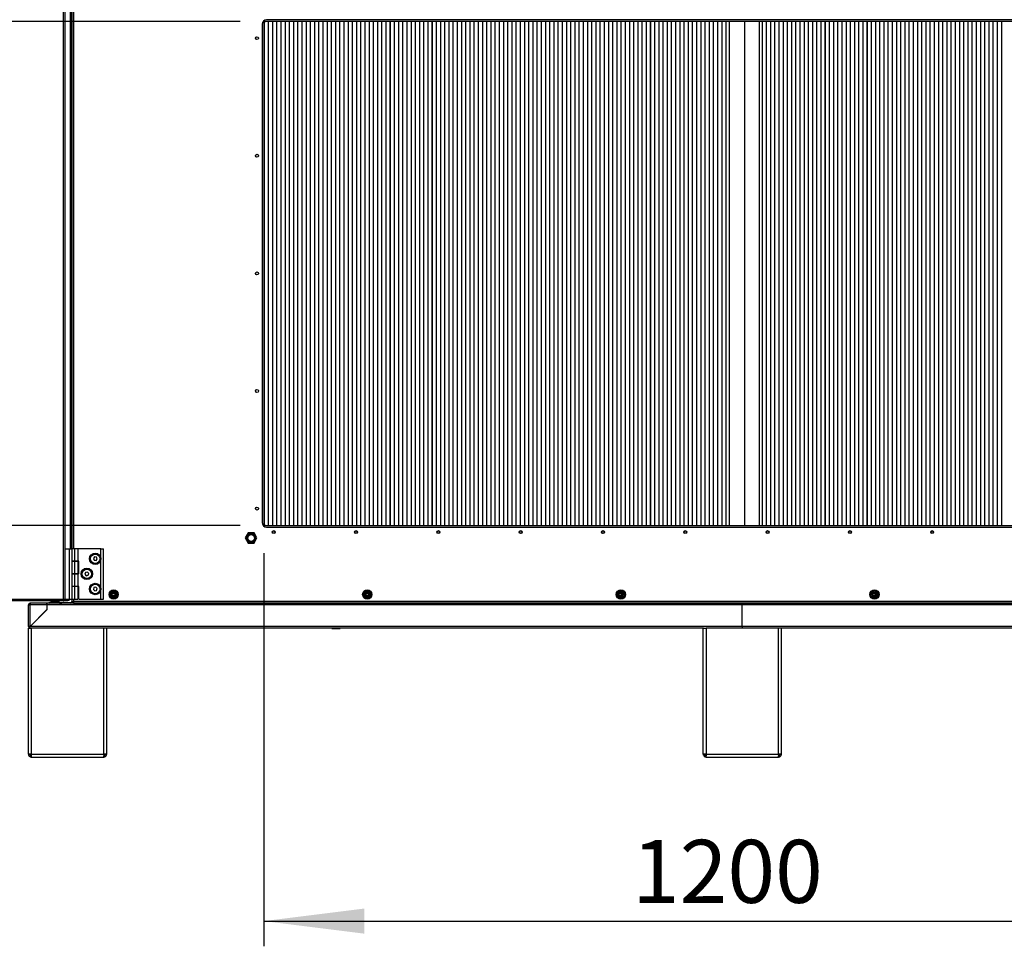
# Model space of a CAD drawing. Extents: x 5 to 297, y -3 to 205.
# Drawn here: x 119 to 158, y 107 to 144 of the extents above; entities that cross this region are included whole.
import ezdxf

# ---------------------------------------------------------------- set-up
doc = ezdxf.new("R2010")
doc.units = 0
doc.layers.get('0').update_dxf_attribs({"linetype": 'CONTINUOUS'})
doc.styles.add('SLDTEXTSTYLE0', font='TXT', dxfattribs={"width": 0.605})
doc.dimstyles.new('SLDDIMSTYLE0', dxfattribs={"dimtxt": 2.5, "dimasz": 4, "dimexe": 0, "dimexo": 0.0625, "dimtad": 1, "dimdec": 1, "dimlfac": 30, "dimrnd": 1e-09, "dimzin": 12, "dimtxsty": 'SLDTEXTSTYLE0', "dimsah": 1, "dimcen": 0.09, "dimazin": 3, "dimtfac": 1, "dimtofl": 0, "dimtmove": 0, "dimatfit": 3, "dimtolj": 1, "dimtzin": 12})

# ---------------------------------------------------------------- blocks, each defined once
blk = doc.blocks.new('_D_4')
at = {"color": 5, "linetype": 'CONTINUOUS'}
for p, q in [((128.546, 122.429), (128.546, 106.826)), ((168.546, 122.429), (168.546, 106.826)), ((128.546, 107.826), (168.546, 107.826))]:
    blk.add_line(p, q, dxfattribs=at)
for points in [[(128.546, 107.826), (132.546, 107.326), (132.546, 108.326)], [(168.546, 107.826), (164.546, 108.326), (164.546, 107.326)]]:
    blk.add_solid(points, dxfattribs=at)
at = {"color": 5, "linetype": 'CONTINUOUS', "insert": (143.166, 111.049, 0.216), "char_height": 2.5, "attachment_point": 1, "style": 'SLDTEXTSTYLE0'}
blk.add_mtext('1200', dxfattribs=at)
blk = doc.blocks.new('_D_7')
at = {"color": 5, "linetype": 'CONTINUOUS'}
for p, q in [((127.613, 143.529), (111.575, 143.529)), ((112.575, 143.529), (112.575, 123.529)), ((127.613, 123.529), (111.575, 123.529))]:
    blk.add_line(p, q, dxfattribs=at)
for points in [[(112.575, 143.529), (112.075, 139.529), (113.075, 139.529)], [(112.575, 123.529), (113.075, 127.529), (112.075, 127.529)]]:
    blk.add_solid(points, dxfattribs=at)
at = {"color": 5, "linetype": 'CONTINUOUS', "insert": (109.352, 131.191, 0.216), "char_height": 2.5, "attachment_point": 1, "rotation": 90, "style": 'SLDTEXTSTYLE0'}
blk.add_mtext('600', dxfattribs=at)

msp = doc.modelspace()

# ---------------------------------------------------------------- linework, layer by layer
at = {"color": 7, "linetype": 'CONTINUOUS'}
for p, q in [((120.593, 120.6043), (120.593, 172.6376)), ((120.6596, 120.6043), (120.6596, 172.6376)), ((120.8996, 122.6043), (120.8996, 145.621)), ((120.9263, 145.621), (120.9263, 122.6043)), ((128.5463, 143.5541), (128.5463, 123.5045)), ((128.5589, 143.5586), (128.5589, 123.5)), ((128.5593, 143.558), (128.5593, 123.5005)), ((128.5596, 143.5574), (128.5596, 123.5009)), ((128.5809, 143.5734), (128.5837, 143.5693)), ((168.4796, 143.5293), (128.613, 143.5293)), ((168.4296, 143.596), (128.663, 143.596)), ((128.726, 143.5293), (128.726, 123.5293)), ((128.8923, 143.5293), (128.8923, 123.5293)), ((128.8926, 143.5293), (128.8926, 123.5293)), ((128.893, 143.5293), (128.893, 123.5293)), ((129.0593, 143.5293), (129.0593, 123.5293)), ((129.2256, 143.5293), (129.2256, 123.5293)), ((129.226, 143.5293), (129.226, 123.5293)), ((129.2263, 143.5293), (129.2263, 123.5293)), ((129.3926, 143.5293), (129.3926, 123.5293)), ((129.5589, 143.5293), (129.5589, 123.5293)), ((129.5593, 143.5293), (129.5593, 123.5293)), ((129.5596, 143.5293), (129.5596, 123.5293)), ((129.726, 143.5293), (129.726, 123.5293)), ((129.8923, 143.5293), (129.8923, 123.5293)), ((129.8926, 143.5293), (129.8926, 123.5293)), ((129.893, 143.5293), (129.893, 123.5293)), ((130.0593, 143.5293), (130.0593, 123.5293)), ((130.2256, 143.5293), (130.2256, 123.5293)), ((130.226, 143.5293), (130.226, 123.5293)), ((130.2263, 143.5293), (130.2263, 123.5293)), ((130.3926, 143.5293), (130.3926, 123.5293)), ((130.5589, 143.5293), (130.5589, 123.5293)), ((130.5593, 143.5293), (130.5593, 123.5293)), ((130.5596, 143.5293), (130.5596, 123.5293)), ((130.726, 143.5293), (130.726, 123.5293)), ((130.8923, 143.5293), (130.8923, 123.5293)), ((130.8926, 143.5293), (130.8926, 123.5293)), ((130.893, 143.5293), (130.893, 123.5293)), ((131.0593, 143.5293), (131.0593, 123.5293)), ((131.2256, 143.5293), (131.2256, 123.5293)), ((131.226, 143.5293), (131.226, 123.5293)), ((131.2263, 143.5293), (131.2263, 123.5293)), ((131.3926, 143.5293), (131.3926, 123.5293)), ((131.5589, 143.5293), (131.5589, 123.5293)), ((131.5593, 143.5293), (131.5593, 123.5293)), ((131.5596, 143.5293), (131.5596, 123.5293)), ((131.726, 143.5293), (131.726, 123.5293)), ((131.8923, 143.5293), (131.8923, 123.5293)), ((131.8926, 143.5293), (131.8926, 123.5293)), ((131.893, 143.5293), (131.893, 123.5293)), ((132.0593, 143.5293), (132.0593, 123.5293)), ((132.2256, 143.5293), (132.2256, 123.5293)), ((132.226, 143.5293), (132.226, 123.5293)), ((132.2263, 143.5293), (132.2263, 123.5293)), ((132.3926, 143.5293), (132.3926, 123.5293)), ((132.5589, 143.5293), (132.5589, 123.5293)), ((132.5593, 143.5293), (132.5593, 123.5293)), ((132.5596, 143.5293), (132.5596, 123.5293)), ((132.726, 143.5293), (132.726, 123.5293)), ((132.8923, 143.5293), (132.8923, 123.5293)), ((132.8926, 143.5293), (132.8926, 123.5293)), ((132.893, 143.5293), (132.893, 123.5293)), ((133.0593, 143.5293), (133.0593, 123.5293)), ((133.2256, 143.5293), (133.2256, 123.5293)), ((133.226, 143.5293), (133.226, 123.5293)), ((133.2263, 143.5293), (133.2263, 123.5293)), ((133.3926, 143.5293), (133.3926, 123.5293)), ((133.5589, 143.5293), (133.5589, 123.5293)), ((133.5593, 143.5293), (133.5593, 123.5293)), ((133.5596, 143.5293), (133.5596, 123.5293)), ((133.726, 143.5293), (133.726, 123.5293)), ((133.8923, 143.5293), (133.8923, 123.5293)), ((133.8926, 143.5293), (133.8926, 123.5293)), ((133.893, 143.5293), (133.893, 123.5293)), ((134.0593, 143.5293), (134.0593, 123.5293)), ((134.2256, 143.5293), (134.2256, 123.5293)), ((134.226, 143.5293), (134.226, 123.5293)), ((134.2263, 143.5293), (134.2263, 123.5293)), ((134.3926, 143.5293), (134.3926, 123.5293)), ((134.5589, 143.5293), (134.5589, 123.5293)), ((134.5593, 143.5293), (134.5593, 123.5293)), ((134.5596, 143.5293), (134.5596, 123.5293)), ((134.726, 143.5293), (134.726, 123.5293)), ((134.8923, 143.5293), (134.8923, 123.5293)), ((134.8926, 143.5293), (134.8926, 123.5293)), ((134.893, 143.5293), (134.893, 123.5293)), ((135.0593, 143.5293), (135.0593, 123.5293)), ((135.2256, 143.5293), (135.2256, 123.5293)), ((135.226, 143.5293), (135.226, 123.5293)), ((135.2263, 143.5293), (135.2263, 123.5293)), ((135.3926, 143.5293), (135.3926, 123.5293)), ((135.5589, 143.5293), (135.5589, 123.5293)), ((135.5593, 143.5293), (135.5593, 123.5293)), ((135.5596, 143.5293), (135.5596, 123.5293)), ((135.726, 143.5293), (135.726, 123.5293)), ((135.8923, 143.5293), (135.8923, 123.5293)), ((135.8926, 143.5293), (135.8926, 123.5293)), ((135.893, 143.5293), (135.893, 123.5293)), ((136.0593, 143.5293), (136.0593, 123.5293)), ((136.2256, 143.5293), (136.2256, 123.5293)), ((136.226, 143.5293), (136.226, 123.5293)), ((136.2263, 143.5293), (136.2263, 123.5293)), ((136.3926, 143.5293), (136.3926, 123.5293)), ((136.5589, 143.5293), (136.5589, 123.5293)), ((136.5593, 143.5293), (136.5593, 123.5293)), ((136.5596, 143.5293), (136.5596, 123.5293)), ((136.726, 143.5293), (136.726, 123.5293)), ((136.8923, 143.5293), (136.8923, 123.5293)), ((136.8926, 143.5293), (136.8926, 123.5293)), ((136.893, 143.5293), (136.893, 123.5293)), ((137.0593, 143.5293), (137.0593, 123.5293)), ((137.2256, 143.5293), (137.2256, 123.5293)), ((137.226, 143.5293), (137.226, 123.5293)), ((137.2263, 143.5293), (137.2263, 123.5293)), ((137.3926, 143.5293), (137.3926, 123.5293)), ((137.5589, 143.5293), (137.5589, 123.5293)), ((137.5593, 143.5293), (137.5593, 123.5293)), ((137.5596, 143.5293), (137.5596, 123.5293)), ((137.726, 143.5293), (137.726, 123.5293)), ((137.8923, 143.5293), (137.8923, 123.5293)), ((137.8926, 143.5293), (137.8926, 123.5293)), ((137.893, 143.5293), (137.893, 123.5293)), ((138.0593, 143.5293), (138.0593, 123.5293)), ((138.2256, 143.5293), (138.2256, 123.5293)), ((138.226, 143.5293), (138.226, 123.5293)), ((138.2263, 143.5293), (138.2263, 123.5293)), ((138.3926, 143.5293), (138.3926, 123.5293)), ((138.5589, 143.5293), (138.5589, 123.5293)), ((138.5593, 143.5293), (138.5593, 123.5293)), ((138.5596, 143.5293), (138.5596, 123.5293)), ((138.726, 143.5293), (138.726, 123.5293)), ((138.8923, 143.5293), (138.8923, 123.5293)), ((138.8926, 143.5293), (138.8926, 123.5293)), ((138.893, 143.5293), (138.893, 123.5293)), ((139.0593, 143.5293), (139.0593, 123.5293)), ((139.2256, 143.5293), (139.2256, 123.5293)), ((139.226, 143.5293), (139.226, 123.5293)), ((139.2263, 143.5293), (139.2263, 123.5293)), ((139.3926, 143.5293), (139.3926, 123.5293)), ((139.5589, 143.5293), (139.5589, 123.5293)), ((139.5593, 143.5293), (139.5593, 123.5293)), ((139.5596, 143.5293), (139.5596, 123.5293)), ((139.726, 143.5293), (139.726, 123.5293)), ((139.8923, 143.5293), (139.8923, 123.5293)), ((139.8926, 143.5293), (139.8926, 123.5293)), ((139.893, 143.5293), (139.893, 123.5293)), ((140.0593, 143.5293), (140.0593, 123.5293)), ((140.2256, 143.5293), (140.2256, 123.5293)), ((140.226, 143.5293), (140.226, 123.5293)), ((140.2263, 143.5293), (140.2263, 123.5293)), ((140.3926, 143.5293), (140.3926, 123.5293)), ((140.5589, 143.5293), (140.5589, 123.5293)), ((140.5593, 143.5293), (140.5593, 123.5293)), ((140.5596, 143.5293), (140.5596, 123.5293)), ((140.726, 143.5293), (140.726, 123.5293)), ((140.8923, 143.5293), (140.8923, 123.5293)), ((140.8926, 143.5293), (140.8926, 123.5293)), ((140.893, 143.5293), (140.893, 123.5293)), ((141.0593, 143.5293), (141.0593, 123.5293)), ((141.2256, 143.5293), (141.2256, 123.5293)), ((141.226, 143.5293), (141.226, 123.5293)), ((141.2263, 143.5293), (141.2263, 123.5293)), ((141.3926, 143.5293), (141.3926, 123.5293)), ((141.5589, 143.5293), (141.5589, 123.5293)), ((141.5593, 143.5293), (141.5593, 123.5293)), ((141.5596, 143.5293), (141.5596, 123.5293)), ((141.726, 143.5293), (141.726, 123.5293)), ((141.8923, 143.5293), (141.8923, 123.5293)), ((141.8926, 143.5293), (141.8926, 123.5293)), ((141.893, 143.5293), (141.893, 123.5293)), ((142.0593, 143.5293), (142.0593, 123.5293)), ((142.2256, 143.5293), (142.2256, 123.5293)), ((142.226, 143.5293), (142.226, 123.5293)), ((142.2263, 143.5293), (142.2263, 123.5293)), ((142.3926, 143.5293), (142.3926, 123.5293)), ((142.5589, 143.5293), (142.5589, 123.5293)), ((142.5593, 143.5293), (142.5593, 123.5293)), ((142.5596, 143.5293), (142.5596, 123.5293)), ((142.726, 143.5293), (142.726, 123.5293)), ((142.8923, 143.5293), (142.8923, 123.5293)), ((142.8926, 143.5293), (142.8926, 123.5293)), ((142.893, 143.5293), (142.893, 123.5293)), ((143.0593, 143.5293), (143.0593, 123.5293)), ((143.2256, 143.5293), (143.2256, 123.5293)), ((143.226, 143.5293), (143.226, 123.5293)), ((143.2263, 143.5293), (143.2263, 123.5293)), ((143.3926, 143.5293), (143.3926, 123.5293)), ((143.5589, 143.5293), (143.5589, 123.5293)), ((143.5593, 143.5293), (143.5593, 123.5293)), ((143.5596, 143.5293), (143.5596, 123.5293)), ((143.726, 143.5293), (143.726, 123.5293)), ((143.8923, 143.5293), (143.8923, 123.5293)), ((143.8926, 143.5293), (143.8926, 123.5293)), ((143.893, 143.5293), (143.893, 123.5293)), ((144.0593, 143.5293), (144.0593, 123.5293)), ((144.2256, 143.5293), (144.2256, 123.5293)), ((144.226, 143.5293), (144.226, 123.5293)), ((144.2263, 143.5293), (144.2263, 123.5293)), ((144.3926, 143.5293), (144.3926, 123.5293)), ((144.5589, 143.5293), (144.5589, 123.5293)), ((144.5593, 143.5293), (144.5593, 123.5293)), ((144.5596, 143.5293), (144.5596, 123.5293)), ((144.726, 143.5293), (144.726, 123.5293)), ((144.8923, 143.5293), (144.8923, 123.5293)), ((144.8926, 143.5293), (144.8926, 123.5293)), ((144.893, 143.5293), (144.893, 123.5293)), ((145.0593, 143.5293), (145.0593, 123.5293)), ((145.2256, 143.5293), (145.2256, 123.5293)), ((145.226, 143.5293), (145.226, 123.5293)), ((145.2263, 143.5293), (145.2263, 123.5293)), ((145.3926, 143.5293), (145.3926, 123.5293)), ((145.5589, 143.5293), (145.5589, 123.5293)), ((145.5593, 143.5293), (145.5593, 123.5293)), ((145.5596, 143.5293), (145.5596, 123.5293)), ((145.726, 143.5293), (145.726, 123.5293)), ((145.8923, 143.5293), (145.8923, 123.5293)), ((145.8926, 143.5293), (145.8926, 123.5293)), ((145.893, 143.5293), (145.893, 123.5293)), ((146.0593, 143.5293), (146.0593, 123.5293)), ((146.2256, 143.5293), (146.2256, 123.5293)), ((146.226, 143.5293), (146.226, 123.5293)), ((146.2263, 143.5293), (146.2263, 123.5293)), ((146.3926, 143.5293), (146.3926, 123.5293)), ((146.5589, 143.5293), (146.5589, 123.5293)), ((146.5593, 143.5293), (146.5593, 123.5293)), ((146.5596, 143.5293), (146.5596, 123.5293)), ((146.726, 143.5293), (146.726, 123.5293)), ((146.8923, 143.5293), (146.8923, 123.5293)), ((146.8926, 143.5293), (146.8926, 123.5293)), ((146.893, 143.5293), (146.893, 123.5293)), ((147.0263, 143.5293), (147.0263, 123.5293)), ((147.6263, 143.5293), (147.6263, 123.5293)), ((148.2263, 123.5293), (148.2263, 143.5293)), ((148.326, 143.5293), (148.326, 123.5293)), ((148.4923, 143.5293), (148.4923, 123.5293)), ((148.4926, 143.5293), (148.4926, 123.5293)), ((148.493, 143.5293), (148.493, 123.5293)), ((148.6593, 143.5293), (148.6593, 123.5293)), ((148.8256, 143.5293), (148.8256, 123.5293)), ((148.826, 143.5293), (148.826, 123.5293)), ((148.8263, 143.5293), (148.8263, 123.5293)), ((148.9926, 143.5293), (148.9926, 123.5293)), ((149.1589, 143.5293), (149.1589, 123.5293)), ((149.1593, 143.5293), (149.1593, 123.5293)), ((149.1596, 143.5293), (149.1596, 123.5293)), ((149.326, 143.5293), (149.326, 123.5293)), ((149.4923, 143.5293), (149.4923, 123.5293)), ((149.4926, 143.5293), (149.4926, 123.5293)), ((149.493, 143.5293), (149.493, 123.5293)), ((149.6593, 143.5293), (149.6593, 123.5293)), ((149.8256, 143.5293), (149.8256, 123.5293)), ((149.826, 143.5293), (149.826, 123.5293)), ((149.8263, 143.5293), (149.8263, 123.5293)), ((149.9926, 143.5293), (149.9926, 123.5293)), ((150.1589, 143.5293), (150.1589, 123.5293)), ((150.1593, 143.5293), (150.1593, 123.5293)), ((150.1596, 143.5293), (150.1596, 123.5293)), ((150.326, 143.5293), (150.326, 123.5293)), ((150.4923, 143.5293), (150.4923, 123.5293)), ((150.4926, 143.5293), (150.4926, 123.5293)), ((150.493, 143.5293), (150.493, 123.5293)), ((150.6593, 143.5293), (150.6593, 123.5293)), ((150.8256, 143.5293), (150.8256, 123.5293)), ((150.826, 143.5293), (150.826, 123.5293)), ((150.8263, 143.5293), (150.8263, 123.5293)), ((150.9926, 143.5293), (150.9926, 123.5293)), ((151.1589, 143.5293), (151.1589, 123.5293)), ((151.1593, 143.5293), (151.1593, 123.5293)), ((151.1596, 143.5293), (151.1596, 123.5293)), ((151.326, 143.5293), (151.326, 123.5293)), ((151.4923, 143.5293), (151.4923, 123.5293)), ((151.4926, 143.5293), (151.4926, 123.5293)), ((151.493, 143.5293), (151.493, 123.5293)), ((151.6593, 143.5293), (151.6593, 123.5293)), ((151.8256, 143.5293), (151.8256, 123.5293)), ((151.826, 143.5293), (151.826, 123.5293)), ((151.8263, 143.5293), (151.8263, 123.5293)), ((151.9926, 143.5293), (151.9926, 123.5293)), ((152.1589, 143.5293), (152.1589, 123.5293)), ((152.1593, 143.5293), (152.1593, 123.5293)), ((152.1596, 143.5293), (152.1596, 123.5293)), ((152.326, 143.5293), (152.326, 123.5293)), ((152.4923, 143.5293), (152.4923, 123.5293)), ((152.4926, 143.5293), (152.4926, 123.5293)), ((152.493, 143.5293), (152.493, 123.5293)), ((152.6593, 143.5293), (152.6593, 123.5293)), ((152.8256, 143.5293), (152.8256, 123.5293)), ((152.826, 143.5293), (152.826, 123.5293)), ((152.8263, 143.5293), (152.8263, 123.5293)), ((152.9926, 143.5293), (152.9926, 123.5293)), ((153.1589, 143.5293), (153.1589, 123.5293)), ((153.1593, 143.5293), (153.1593, 123.5293)), ((153.1596, 143.5293), (153.1596, 123.5293)), ((153.326, 143.5293), (153.326, 123.5293)), ((153.4923, 143.5293), (153.4923, 123.5293)), ((153.4926, 143.5293), (153.4926, 123.5293)), ((153.493, 143.5293), (153.493, 123.5293)), ((153.6593, 143.5293), (153.6593, 123.5293)), ((153.8256, 143.5293), (153.8256, 123.5293)), ((153.826, 143.5293), (153.826, 123.5293)), ((153.8263, 143.5293), (153.8263, 123.5293)), ((153.9926, 143.5293), (153.9926, 123.5293)), ((154.1589, 143.5293), (154.1589, 123.5293)), ((154.1593, 143.5293), (154.1593, 123.5293)), ((154.1596, 143.5293), (154.1596, 123.5293)), ((154.326, 143.5293), (154.326, 123.5293)), ((154.4923, 143.5293), (154.4923, 123.5293)), ((154.4926, 143.5293), (154.4926, 123.5293)), ((154.493, 143.5293), (154.493, 123.5293)), ((154.6593, 143.5293), (154.6593, 123.5293)), ((154.8256, 143.5293), (154.8256, 123.5293)), ((154.826, 143.5293), (154.826, 123.5293)), ((154.8263, 143.5293), (154.8263, 123.5293)), ((154.9926, 143.5293), (154.9926, 123.5293)), ((155.1589, 143.5293), (155.1589, 123.5293)), ((155.1593, 143.5293), (155.1593, 123.5293)), ((155.1596, 143.5293), (155.1596, 123.5293)), ((155.326, 143.5293), (155.326, 123.5293)), ((155.4923, 143.5293), (155.4923, 123.5293)), ((155.4926, 143.5293), (155.4926, 123.5293)), ((155.493, 143.5293), (155.493, 123.5293)), ((155.6593, 143.5293), (155.6593, 123.5293)), ((155.8256, 143.5293), (155.8256, 123.5293)), ((155.826, 143.5293), (155.826, 123.5293)), ((155.8263, 143.5293), (155.8263, 123.5293)), ((155.9926, 143.5293), (155.9926, 123.5293)), ((156.1589, 143.5293), (156.1589, 123.5293)), ((156.1593, 143.5293), (156.1593, 123.5293)), ((156.1596, 143.5293), (156.1596, 123.5293)), ((156.326, 143.5293), (156.326, 123.5293)), ((156.4923, 143.5293), (156.4923, 123.5293)), ((156.4926, 143.5293), (156.4926, 123.5293)), ((156.493, 143.5293), (156.493, 123.5293)), ((156.6593, 143.5293), (156.6593, 123.5293)), ((156.8256, 143.5293), (156.8256, 123.5293)), ((156.826, 143.5293), (156.826, 123.5293)), ((156.8263, 143.5293), (156.8263, 123.5293)), ((156.9926, 143.5293), (156.9926, 123.5293)), ((157.1589, 143.5293), (157.1589, 123.5293)), ((157.1593, 143.5293), (157.1593, 123.5293)), ((157.1596, 143.5293), (157.1596, 123.5293)), ((157.326, 143.5293), (157.326, 123.5293)), ((157.4923, 143.5293), (157.4923, 123.5293)), ((157.4926, 143.5293), (157.4926, 123.5293)), ((157.493, 143.5293), (157.493, 123.5293)), ((157.6593, 143.5293), (157.6593, 123.5293)), ((157.8256, 143.5293), (157.8256, 123.5293)), ((157.826, 143.5293), (157.826, 123.5293)), ((157.8263, 143.5293), (157.8263, 123.5293)), ((128.4796, 143.4126), (128.4796, 123.646)), ((128.2256, 142.8846), (128.2256, 142.8407)), ((128.226, 142.8855), (128.226, 142.8398)), ((128.2263, 142.8863), (128.2263, 142.839)), ((128.2256, 138.2179), (128.2256, 138.174)), ((128.226, 138.2188), (128.226, 138.1731)), ((128.2263, 138.2196), (128.2263, 138.1723)), ((128.2256, 133.5513), (128.2256, 133.5073)), ((128.226, 133.5521), (128.226, 133.5065)), ((128.2263, 133.5529), (128.2263, 133.5057)), ((128.2256, 128.8846), (128.2256, 128.8407)), ((128.226, 128.8855), (128.226, 128.8398)), ((128.2263, 128.8863), (128.2263, 128.839)), ((128.2256, 124.2179), (128.2256, 124.174)), ((128.226, 124.2188), (128.226, 124.1731)), ((128.2263, 124.2196), (128.2263, 124.1723)), ((128.613, 123.5293), (168.4796, 123.5293)), ((127.9308, 123.2293), (127.8154, 123.0293)), ((127.9405, 123.2126), (127.8346, 123.0293)), ((127.9587, 123.181), (127.8712, 123.0293)), ((128.1618, 123.2293), (127.9308, 123.2293)), ((128.1522, 123.2126), (127.9405, 123.2126)), ((128.1339, 123.181), (127.9587, 123.181)), ((128.2214, 123.0293), (128.1339, 123.181)), ((128.258, 123.0293), (128.1522, 123.2126)), ((128.2773, 123.0293), (128.1618, 123.2293)), ((128.5843, 123.4904), (128.5805, 123.4847)), ((128.663, 123.4626), (168.4296, 123.4626)), ((127.8154, 123.0293), (127.9308, 122.8293)), ((127.8346, 123.0293), (127.9405, 122.846)), ((127.8712, 123.0293), (127.9587, 122.8776)), ((127.9308, 122.8293), (128.1618, 122.8293)), ((127.9405, 122.846), (128.1522, 122.846)), ((127.9587, 122.8776), (128.1339, 122.8776)), ((128.1339, 122.8776), (128.2214, 123.0293)), ((128.1522, 122.846), (128.258, 123.0293)), ((128.1618, 122.8293), (128.2773, 123.0293)), ((120.6596, 122.6043), (120.8196, 122.6043)), ((120.8196, 122.6043), (120.8196, 120.6043)), ((120.8196, 122.6043), (120.9263, 122.6043)), ((120.9263, 122.6043), (120.9263, 122.2043)), ((121.0428, 122.6043), (120.9263, 122.6043)), ((120.9288, 122.3926), (120.9263, 122.3926)), ((120.9288, 122.3926), (120.9288, 122.016)), ((121.0428, 122.106), (121.0428, 122.6043)), ((121.1763, 122.6043), (121.0428, 122.6043)), ((121.1763, 122.106), (121.1763, 122.6043)), ((122.0863, 122.6043), (121.1763, 122.6043)), ((122.0863, 122.2043), (122.0863, 122.6043)), ((122.0863, 122.6043), (122.193, 122.6043)), ((122.193, 120.6043), (122.193, 122.6043)), ((120.9263, 122.2043), (120.9263, 121.0043)), ((120.9263, 122.016), (120.9288, 122.016)), ((121.0428, 122.106), (120.9288, 122.106)), ((121.0299, 122.101), (120.9288, 122.101)), ((121.0299, 122.101), (121.0299, 121.6043)), ((121.1633, 122.101), (121.0299, 122.101)), ((121.1763, 122.106), (121.0428, 122.106)), ((121.0595, 122.101), (121.0595, 122.106)), ((121.1633, 122.101), (121.1633, 121.6043)), ((121.2096, 122.106), (121.1763, 122.106)), ((121.2096, 121.6035), (121.2096, 122.106)), ((121.8291, 122.275), (121.7832, 122.2132)), ((121.7832, 122.2132), (121.8137, 122.1425)), ((121.8137, 122.1425), (121.8902, 122.1336)), ((121.9056, 122.2661), (121.8291, 122.275)), ((121.8902, 122.1336), (121.9361, 122.1954)), ((121.9361, 122.1954), (121.9056, 122.2661)), ((122.0863, 121.0043), (122.0863, 122.2043)), ((120.9288, 121.7926), (120.9263, 121.7926)), ((120.9288, 121.7926), (120.9288, 121.416)), ((120.9288, 121.6043), (121.0299, 121.6043)), ((121.0428, 121.6035), (120.9288, 121.6035)), ((121.0299, 121.6043), (121.1633, 121.6043)), ((121.0428, 121.1051), (121.0428, 121.6035)), ((121.1763, 121.6035), (121.0428, 121.6035)), ((121.0595, 121.6035), (121.0595, 121.6043)), ((121.1763, 121.1051), (121.1763, 121.6035)), ((121.2096, 121.6035), (121.1763, 121.6035)), ((121.4744, 121.6611), (121.4511, 121.5877)), ((121.4511, 121.5877), (121.5031, 121.5309)), ((121.5495, 121.6777), (121.4744, 121.6611)), ((121.6015, 121.6209), (121.5495, 121.6777)), ((121.5783, 121.5475), (121.6015, 121.6209)), ((120.9263, 121.416), (120.9288, 121.416)), ((120.9288, 121.1926), (120.9263, 121.1926)), ((120.9288, 121.1926), (120.9288, 120.816)), ((121.5031, 121.5309), (121.5783, 121.5475)), ((120.9263, 121.0043), (120.9263, 120.6043)), ((120.9263, 120.816), (120.9288, 120.816)), ((121.0428, 121.1051), (120.9288, 121.1051)), ((121.0299, 121.101), (120.9288, 121.101)), ((121.0299, 121.101), (121.0299, 120.6043)), ((121.1633, 121.101), (121.0299, 121.101)), ((121.1763, 121.1051), (121.0428, 121.1051)), ((121.0595, 121.101), (121.0595, 121.1051)), ((121.1633, 121.101), (121.1633, 120.6043)), ((121.2096, 121.1051), (121.1763, 121.1051)), ((121.2096, 120.6043), (121.2096, 121.1051)), ((121.8077, 121.0611), (121.7845, 120.9877)), ((121.7845, 120.9877), (121.8364, 120.9309)), ((121.8829, 121.0777), (121.8077, 121.0611)), ((121.8364, 120.9309), (121.9116, 120.9475)), ((121.9348, 121.0209), (121.8829, 121.0777)), ((121.9116, 120.9475), (121.9348, 121.0209)), ((122.0863, 120.6043), (122.0863, 121.0043)), ((122.5811, 120.8638), (122.5883, 120.8259)), ((122.5836, 120.8635), (122.5881, 120.8419)), ((122.5881, 120.8419), (122.5883, 120.8259)), ((122.5969, 120.8362), (122.5898, 120.8643)), ((132.6478, 120.8638), (132.655, 120.8259)), ((132.6503, 120.8635), (132.6548, 120.8419)), ((132.6548, 120.8419), (132.655, 120.8259)), ((132.6636, 120.8362), (132.6564, 120.8643)), ((142.7144, 120.8638), (142.7217, 120.8259)), ((142.7169, 120.8635), (142.7215, 120.8419)), ((142.7215, 120.8419), (142.7217, 120.8259)), ((142.7302, 120.8362), (142.7231, 120.8643)), ((152.7811, 120.8638), (152.7883, 120.8259)), ((152.7836, 120.8635), (152.7881, 120.8419)), ((152.7881, 120.8419), (152.7883, 120.8259)), ((152.7969, 120.8362), (152.7898, 120.8643)), ((95.609, 120.6043), (120.593, 120.6043)), ((120.5883, 120.5376), (95.6137, 120.5376)), ((119.273, 120.4376), (119.273, 120.411)), ((119.2801, 120.4376), (119.273, 120.4376)), ((119.2759, 120.411), (119.273, 120.411)), ((119.9396, 120.4376), (119.2801, 120.4376)), ((119.9432, 120.4376), (119.9396, 120.4376)), ((119.9396, 120.4376), (119.9396, 120.371)), ((119.9432, 120.411), (119.9396, 120.411)), ((119.9432, 120.371), (119.9432, 120.4376)), ((147.543, 120.4376), (119.9432, 120.4376)), ((120.0263, 120.4688), (120.1927, 120.5166)), ((120.0263, 120.4688), (120.0353, 120.4376)), ((120.0384, 120.4376), (120.2019, 120.4845)), ((120.2019, 120.4845), (120.1927, 120.5166)), ((120.2882, 120.486), (120.2962, 120.5184)), ((120.4361, 120.4491), (120.2882, 120.486)), ((120.4442, 120.4815), (120.2962, 120.5184)), ((120.4442, 120.4815), (120.4361, 120.4491)), ((120.4501, 120.5376), (120.4413, 120.5325)), ((120.6913, 120.5325), (120.4413, 120.5325)), ((120.5297, 120.471), (120.8863, 120.471)), ((120.5297, 120.471), (120.5297, 120.4376)), ((120.5883, 120.5376), (120.593, 120.5376)), ((120.5924, 120.591), (120.604, 120.591)), ((120.593, 120.6043), (120.6596, 120.6043)), ((120.593, 120.5643), (120.604, 120.5643)), ((120.593, 120.5376), (120.593, 120.5643)), ((120.7696, 120.5376), (120.593, 120.5376)), ((120.604, 120.591), (120.604, 120.5643)), ((120.6063, 120.5933), (120.6063, 120.6043)), ((120.6063, 120.5933), (120.633, 120.5933)), ((120.633, 120.5933), (120.633, 120.6043)), ((120.6596, 120.6043), (120.8196, 120.6043)), ((120.6913, 120.5325), (120.6825, 120.5376)), ((120.7696, 120.6043), (120.7696, 120.5376)), ((120.793, 120.5933), (120.7696, 120.5933)), ((120.793, 120.591), (120.7696, 120.591)), ((120.793, 120.5643), (120.7696, 120.5643)), ((120.793, 120.5643), (120.793, 120.591)), ((120.8196, 120.6043), (120.9263, 120.6043)), ((120.8863, 120.471), (120.8863, 120.4376)), ((120.9263, 120.6043), (121.0299, 120.6043)), ((120.9263, 120.6043), (120.9263, 120.5043)), ((120.9263, 120.5043), (120.993, 120.5043)), ((120.9263, 120.4776), (120.9263, 120.5043)), ((120.9553, 120.5043), (120.9553, 120.4908)), ((120.9553, 120.4493), (120.9553, 120.4376)), ((175.813, 120.5043), (120.993, 120.5043)), ((120.993, 120.491), (120.993, 120.4643)), ((120.993, 120.4376), (120.993, 120.4643)), ((120.9977, 120.4376), (175.8083, 120.4376)), ((121.0299, 120.6043), (121.1633, 120.6043)), ((121.2096, 120.6043), (122.0863, 120.6043)), ((122.0863, 120.6043), (122.193, 120.6043)), ((147.543, 120.4376), (147.543, 120.371)), ((175.1428, 120.4376), (147.543, 120.4376)), ((119.2063, 119.5176), (119.2063, 120.371)), ((119.2063, 120.371), (119.273, 120.371)), ((119.273, 119.5212), (119.273, 120.371)), ((119.9396, 120.371), (119.273, 120.371)), ((119.9396, 120.1878), (119.273, 119.5212)), ((119.2765, 119.5176), (119.9432, 120.1843)), ((119.9396, 120.371), (119.9396, 120.1878)), ((119.9396, 120.2876), (119.9432, 120.2876)), ((119.9432, 120.371), (119.9432, 120.1843)), ((147.543, 120.371), (119.9432, 120.371)), ((147.543, 119.5176), (147.543, 120.371)), ((175.1428, 120.371), (147.543, 120.371)), ((119.2063, 119.5176), (119.233, 119.5176)), ((119.2063, 119.4516), (119.2563, 119.4516)), ((119.2063, 119.451), (119.2063, 119.4516)), ((119.2063, 114.451), (119.2063, 119.451)), ((119.2063, 119.451), (119.3196, 119.451)), ((119.2563, 119.4516), (119.2563, 119.451)), ((119.273, 119.451), (119.273, 119.4776)), ((147.543, 119.5176), (119.2765, 119.5176)), ((119.3196, 119.451), (119.3196, 114.451)), ((122.1996, 119.451), (119.3196, 119.451)), ((122.1996, 114.451), (122.1996, 119.451)), ((146.0007, 119.451), (122.1996, 119.451)), ((122.313, 114.451), (122.313, 119.451)), ((131.2674, 119.4493), (131.253, 119.4244)), ((131.253, 119.4243), (131.253, 119.4244)), ((131.4196, 119.4244), (131.253, 119.4244)), ((131.4196, 119.4243), (131.253, 119.4243)), ((131.2674, 119.4493), (131.4196, 119.4493)), ((131.268, 119.4493), (131.268, 119.451)), ((131.4196, 119.4493), (131.4196, 119.451)), ((131.4196, 119.4244), (131.4196, 119.4493)), ((131.4196, 119.4493), (131.5719, 119.4493)), ((131.4196, 119.4243), (131.4196, 119.4244)), ((131.5863, 119.4244), (131.4196, 119.4244)), ((131.5863, 119.4243), (131.4196, 119.4243)), ((131.5713, 119.4493), (131.5713, 119.451)), ((131.5863, 119.4244), (131.5719, 119.4493)), ((131.5863, 119.4243), (131.5863, 119.4244)), ((145.9906, 114.451), (145.9906, 119.451)), ((146.0007, 119.451), (146.104, 119.451)), ((146.104, 119.451), (146.104, 114.451)), ((148.984, 119.451), (146.104, 119.451)), ((147.543, 119.5176), (147.543, 119.451)), ((175.8094, 119.5176), (147.543, 119.5176)), ((148.984, 114.451), (148.984, 119.451)), ((172.785, 119.451), (148.984, 119.451)), ((149.0973, 114.451), (149.0973, 119.451)), ((119.2072, 114.4466), (119.2063, 114.4516)), ((119.3196, 114.451), (119.2063, 114.451)), ((119.3196, 114.451), (122.1996, 114.451)), ((119.3196, 114.3376), (119.3196, 114.3876)), ((119.3196, 114.3376), (119.3263, 114.3376)), ((119.3263, 114.3376), (122.193, 114.3376)), ((122.193, 114.3376), (122.1996, 114.3376)), ((122.313, 114.451), (122.1996, 114.451)), ((122.1996, 114.3376), (122.1996, 114.3876)), ((122.2563, 114.451), (122.2563, 114.4382)), ((122.2604, 114.4382), (122.2563, 114.4382)), ((145.9915, 114.4466), (145.9906, 114.4516)), ((146.104, 114.451), (145.9906, 114.451)), ((146.104, 114.451), (148.984, 114.451)), ((146.104, 114.3376), (146.104, 114.3876)), ((146.104, 114.3376), (146.1106, 114.3376)), ((146.1106, 114.3376), (148.9773, 114.3376)), ((148.9773, 114.3376), (148.984, 114.3376)), ((149.0973, 114.451), (148.984, 114.451)), ((148.984, 114.3376), (148.984, 114.3876)), ((149.0406, 114.451), (149.0406, 114.4382)), ((149.0448, 114.4382), (149.0406, 114.4382))]:
    msp.add_line(p, q, dxfattribs=at)
at = {"color": 8, "linetype": 'CONTINUOUS'}
for p, q in [((120.8596, 145.621), (120.8596, 122.6043)), ((120.993, 145.621), (120.993, 122.6043)), ((119.9432, 120.401), (119.9396, 120.401)), ((120.793, 120.5933), (120.793, 120.6043)), ((120.9263, 120.4776), (120.9319, 120.4776)), ((120.9632, 120.4776), (120.993, 120.4776)), ((120.993, 120.6043), (120.993, 120.5043)), ((119.3196, 114.451), (119.3196, 114.3876)), ((146.104, 114.451), (146.104, 114.3876))]:
    msp.add_line(p, q, dxfattribs=at)
at = {"color": 7, "linetype": 'CONTINUOUS'}
for centre, radius in [((128.2796, 142.8626), 0.0583), ((128.2796, 138.196), 0.0583), ((128.2796, 133.5293), 0.0583), ((128.2796, 128.8626), 0.0583), ((128.2796, 124.196), 0.0583), ((128.0463, 123.0293), 0.1333), ((128.9463, 123.2626), 0.0583), ((128.9463, 123.2626), 0.0533), ((128.9463, 123.2626), 0.045), ((132.213, 123.2626), 0.0583), ((132.213, 123.2626), 0.0533), ((132.213, 123.2626), 0.045), ((135.4796, 123.2626), 0.0583), ((135.4796, 123.2626), 0.0533), ((135.4796, 123.2626), 0.045), ((138.7463, 123.2626), 0.0583), ((138.7463, 123.2626), 0.0533), ((138.7463, 123.2626), 0.045), ((142.013, 123.2626), 0.0583), ((142.013, 123.2626), 0.0533), ((142.013, 123.2626), 0.045), ((145.2796, 123.2626), 0.0583), ((145.2796, 123.2626), 0.0533), ((145.2796, 123.2626), 0.045), ((148.5463, 123.2626), 0.0583), ((148.5463, 123.2626), 0.0533), ((148.5463, 123.2626), 0.045), ((151.813, 123.2626), 0.0583), ((151.813, 123.2626), 0.0533), ((151.813, 123.2626), 0.045), ((155.0796, 123.2626), 0.0583), ((155.0796, 123.2626), 0.0533), ((155.0796, 123.2626), 0.045), ((121.8596, 122.2043), 0.2267), ((121.8596, 122.2043), 0.1883), ((121.5263, 121.6043), 0.2267), ((121.5263, 121.6043), 0.1883), ((121.8596, 121.0043), 0.2267), ((121.8596, 121.0043), 0.1883), ((122.5896, 120.7893), 0.1833), ((122.5896, 120.7893), 0.1499), ((122.5896, 120.7893), 0.1167), ((122.5896, 120.7893), 0.075), ((132.6563, 120.7893), 0.1833), ((132.6563, 120.7893), 0.1499), ((132.6563, 120.7893), 0.1167), ((132.6563, 120.7893), 0.075), ((142.723, 120.7893), 0.1833), ((142.723, 120.7893), 0.1499), ((142.723, 120.7893), 0.1167), ((142.723, 120.7893), 0.075), ((152.7896, 120.7893), 0.1833), ((152.7896, 120.7893), 0.1499), ((152.7896, 120.7893), 0.1167), ((152.7896, 120.7893), 0.075)]:
    msp.add_circle(centre, radius, dxfattribs=at)
for centre, radius, start, end in [((128.663, 143.4126), 0.1833, 90, 180), ((128.663, 123.646), 0.1833, 180, 270), ((122.5888, 120.7876), 0.0383, 90.67997, 270), ((122.5888, 120.7931), 0.0438, 270, 79.32656), ((132.6555, 120.7876), 0.0383, 90.67997, 270), ((132.6555, 120.7931), 0.0438, 270, 79.32656), ((142.7221, 120.7876), 0.0383, 90.67997, 270), ((142.7221, 120.7931), 0.0438, 270, 79.32656), ((152.7888, 120.7876), 0.0383, 90.67997, 270), ((152.7888, 120.7931), 0.0438, 270, 79.32656), ((120.2478, 120.3243), 0.2, 76, 106), ((120.2478, 120.3243), 0.1667, 76, 106), ((120.5297, 120.8245), 0.3869, 256, 270), ((120.5297, 120.8245), 0.3535, 256, 270), ((120.8863, 120.4776), 0.04, 270, 0), ((120.8863, 120.4776), 0.0667, 323.1301, 340.26353), ((119.273, 119.5176), 0.0667, 180, 270), ((119.273, 119.5176), 0.04, 180, 270)]:
    msp.add_arc(centre, radius, start, end, dxfattribs=at)
for points, knots in [([(128.5586, 143.5591), (128.56, 143.5567), (128.5652, 143.5471), (128.5814, 143.536), (128.5993, 143.5298), (128.6102, 143.5294), (128.613, 143.5293)], [0, 0, 0, 0, 0.1303184, 0.4999898, 0.8696611, 1, 1, 1, 1]), ([(128.613, 143.5293), (128.6099, 143.5301), (128.6038, 143.5318), (128.5947, 143.545), (128.5874, 143.5599), (128.5831, 143.5709), (128.5818, 143.574)], [0, 0, 0, 0, 0.2934208, 0.5869423, 0.8804644, 1, 1, 1, 1]), ([(128.613, 123.5293), (128.605, 123.5284), (128.5891, 123.5267), (128.5696, 123.5154), (128.5618, 123.5042), (128.5587, 123.4997)], [0, 0, 0, 0, 0.371324, 0.7427755, 1, 1, 1, 1]), ([(128.5815, 123.484), (128.5818, 123.4847), (128.5851, 123.4933), (128.5915, 123.5075), (128.6006, 123.5228), (128.6078, 123.5288), (128.6119, 123.5292), (128.613, 123.5293)], [0, 0, 0, 0, 0.026946, 0.317186, 0.6074266, 0.8976669, 1, 1, 1, 1]), ([(120.604, 120.591), (120.6008, 120.5912), (120.597, 120.5915), (120.5932, 120.5952), (120.5926, 120.5958)], [0, 0, 0, 0, 0.8295433, 1, 1, 1, 1]), ([(120.6018, 120.6043), (120.6023, 120.6038), (120.6059, 120.6001), (120.6061, 120.5964), (120.6063, 120.5933)], [0, 0, 0, 0, 0.1489308, 1, 1, 1, 1]), ([(120.8413, 120.6043), (120.8413, 120.6043), (120.8372, 120.6006), (120.8223, 120.5976), (120.8052, 120.5945), (120.7954, 120.5936), (120.793, 120.5933)], [0, 0, 0, 0, 0.0022522, 0.4656276, 0.8674451, 1, 1, 1, 1]), ([(120.793, 120.5643), (120.7991, 120.5648), (120.8105, 120.5657), (120.8288, 120.5735), (120.8436, 120.5867), (120.8526, 120.5981), (120.8538, 120.604), (120.8539, 120.6043)], [0, 0, 0, 0, 0.2289715, 0.4283998, 0.7392686, 0.9872794, 1, 1, 1, 1]), ([(120.793, 120.591), (120.7967, 120.5912), (120.8036, 120.5917), (120.8097, 120.5947), (120.8125, 120.5961)], [0, 0, 0, 0, 0.5339288, 1, 1, 1, 1]), ([(122.2547, 114.4497), (122.2536, 114.4444), (122.2511, 114.4321), (122.2308, 114.4145), (122.2112, 114.402), (122.1981, 114.3971), (122.1975, 114.3969)], [0, 0, 0, 0, 0.27256763, 0.62700964, 0.98145182, 1, 1, 1, 1]), ([(122.2462, 114.4089), (122.2496, 114.4165), (122.2557, 114.4301), (122.2561, 114.445), (122.2563, 114.4516)], [0, 0, 0, 0, 0.5607894, 1, 1, 1, 1]), ([(149.0391, 114.4497), (149.038, 114.4444), (149.0354, 114.4321), (149.0151, 114.4145), (148.9955, 114.402), (148.9825, 114.3971), (148.9818, 114.3969)], [0, 0, 0, 0, 0.27256763, 0.62700964, 0.98145182, 1, 1, 1, 1]), ([(149.0306, 114.4089), (149.034, 114.4165), (149.04, 114.4301), (149.0405, 114.445), (149.0406, 114.4516)], [0, 0, 0, 0, 0.5607894, 1, 1, 1, 1])]:
    msp.add_open_spline(points, degree=3, knots=knots, dxfattribs=at)
for points in [[(119.273, 120.4376), (119.2642, 120.4366), (119.2468, 120.4346), (119.2247, 120.4192), (119.2093, 120.3972), (119.2073, 120.3797), (119.2063, 120.371)], [(119.273, 120.411), (119.2677, 120.4104), (119.2573, 120.4092), (119.244, 120.3999), (119.2348, 120.3867), (119.2336, 120.3762), (119.233, 120.371)], [(119.273, 120.371), (119.2736, 120.3797), (119.2747, 120.3972), (119.2765, 120.4192), (119.2783, 120.4346), (119.2795, 120.4366), (119.2801, 120.4376)], [(120.593, 120.6043), (120.5926, 120.5956), (120.5918, 120.5781), (120.5906, 120.5561), (120.5894, 120.5406), (120.5887, 120.5386), (120.5883, 120.5376)], [(120.593, 120.5376), (120.6017, 120.5386), (120.6192, 120.5406), (120.6412, 120.5561), (120.6566, 120.5781), (120.6586, 120.5956), (120.6596, 120.6043)], [(120.593, 120.5643), (120.5982, 120.5649), (120.6087, 120.5661), (120.6219, 120.5754), (120.6312, 120.5886), (120.6324, 120.5991), (120.633, 120.6043)], [(120.993, 120.4376), (120.9842, 120.4386), (120.9668, 120.4406), (120.9447, 120.4561), (120.9293, 120.4781), (120.9273, 120.4956), (120.9263, 120.5043)], [(120.993, 120.4643), (120.9877, 120.4649), (120.9773, 120.4661), (120.964, 120.4754), (120.9548, 120.4886), (120.9536, 120.4991), (120.953, 120.5043)], [(120.993, 120.5043), (120.9934, 120.4956), (120.9942, 120.4781), (120.9953, 120.4561), (120.9965, 120.4406), (120.9973, 120.4386), (120.9977, 120.4376)], [(119.273, 119.5212), (119.2642, 119.5209), (119.2468, 119.5203), (119.2247, 119.5194), (119.2093, 119.5185), (119.2073, 119.5179), (119.2063, 119.5176)], [(119.273, 119.5212), (119.2677, 119.5209), (119.2573, 119.5203), (119.244, 119.5194), (119.2348, 119.5185), (119.2336, 119.5179), (119.233, 119.5176)], [(119.273, 119.451), (119.2733, 119.452), (119.2739, 119.454), (119.2747, 119.4694), (119.2756, 119.4914), (119.2762, 119.5089), (119.2765, 119.5176)], [(119.273, 119.4776), (119.2733, 119.4782), (119.2739, 119.4794), (119.2747, 119.4887), (119.2756, 119.5019), (119.2762, 119.5124), (119.2765, 119.5176)], [(119.2063, 114.451), (119.208, 114.4361), (119.2114, 114.4064), (119.2376, 114.369), (119.2751, 114.3427), (119.3048, 114.3393), (119.3196, 114.3376)], [(119.2563, 114.451), (119.2573, 114.4427), (119.2592, 114.4261), (119.2738, 114.4051), (119.2947, 114.3905), (119.3113, 114.3886), (119.3196, 114.3876)], [(119.3263, 114.3376), (119.3258, 114.3393), (119.3246, 114.3427), (119.323, 114.369), (119.3213, 114.4064), (119.3202, 114.4361), (119.3196, 114.451)], [(122.1996, 114.451), (122.1991, 114.4361), (122.198, 114.4064), (122.1963, 114.369), (122.1946, 114.3427), (122.1935, 114.3393), (122.193, 114.3376)], [(122.1996, 114.3876), (122.2079, 114.3886), (122.2245, 114.3905), (122.2455, 114.4051), (122.2601, 114.4261), (122.262, 114.4427), (122.263, 114.451)], [(122.1996, 114.3376), (122.2145, 114.3393), (122.2442, 114.3427), (122.2817, 114.369), (122.3079, 114.4064), (122.3113, 114.4361), (122.313, 114.451)], [(145.9906, 114.451), (145.9924, 114.4361), (145.9958, 114.4064), (146.022, 114.369), (146.0594, 114.3427), (146.0891, 114.3393), (146.104, 114.3376)], [(146.0406, 114.451), (146.0416, 114.4427), (146.0435, 114.4261), (146.0581, 114.4051), (146.0791, 114.3905), (146.0957, 114.3886), (146.104, 114.3876)], [(146.1106, 114.3376), (146.1101, 114.3393), (146.109, 114.3427), (146.1073, 114.369), (146.1056, 114.4064), (146.1045, 114.4361), (146.104, 114.451)], [(148.984, 114.451), (148.9834, 114.4361), (148.9823, 114.4064), (148.9806, 114.369), (148.979, 114.3427), (148.9779, 114.3393), (148.9773, 114.3376)], [(148.984, 114.3876), (148.9923, 114.3886), (149.0089, 114.3905), (149.0298, 114.4051), (149.0445, 114.4261), (149.0464, 114.4427), (149.0473, 114.451)], [(148.984, 114.3376), (148.9988, 114.3393), (149.0285, 114.3427), (149.066, 114.369), (149.0922, 114.4064), (149.0956, 114.4361), (149.0973, 114.451)]]:
    msp.add_open_spline(points, degree=3, dxfattribs=at)

# ---------------------------------------------------------------- dimensions: what is measured, and where the dimension line sits
at = {"color": 5, "linetype": 'CONTINUOUS'}
for base, p1, p2, angle, picture, middle in [((112.5746, 123.5293), (128.613, 143.5293), (128.613, 123.5293), 90, '_D_7', (112.5746, 135.2011)), ((168.5463, 107.826), (128.5463, 123.4293), (168.5463, 123.4293), 0, '_D_4', (148.1313, 107.826))]:
    dim = msp.add_linear_dim(base=base, p1=p1, p2=p2, angle=angle, dimstyle='SLDDIMSTYLE0', dxfattribs=at)
    dim.commit()
    dim.dimension.update_dxf_attribs({"geometry": picture, "text_midpoint": middle, "dimtype": 160})

doc.saveas('drawing.dxf')
